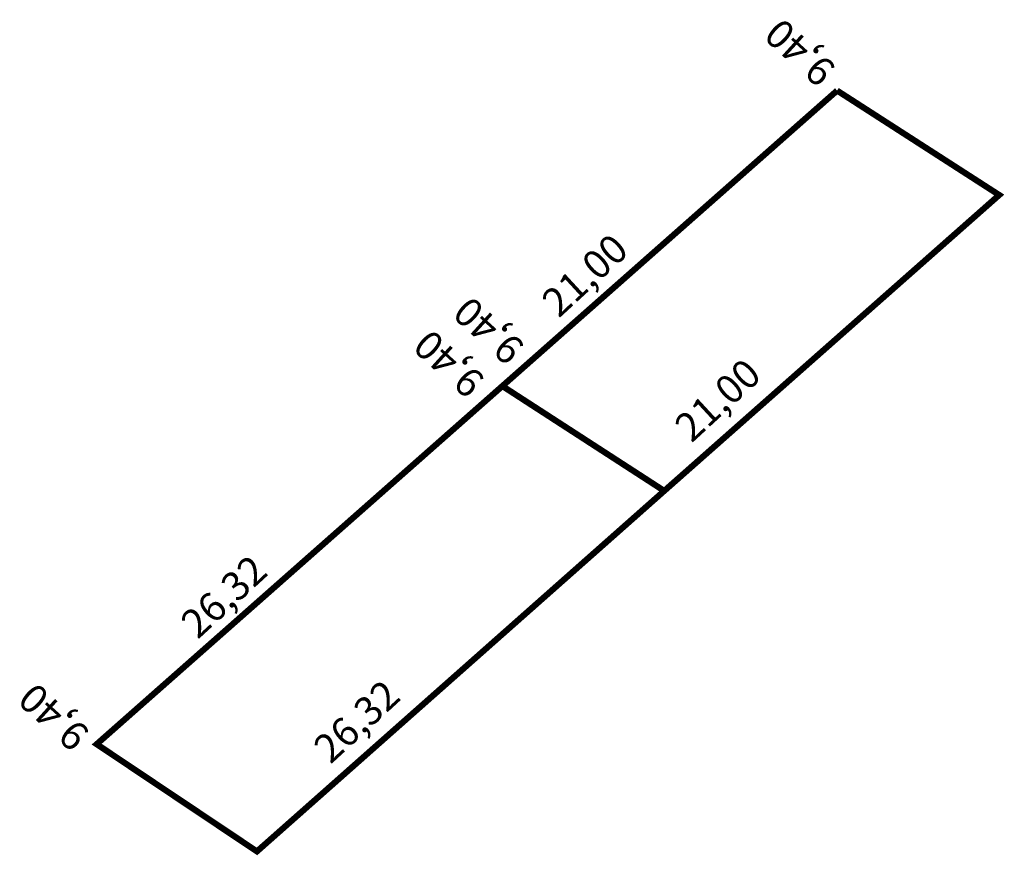
# Model space of a CAD drawing. Extents: x 178908 to 179061, y 1677173 to 1677322.
# Drawn here: x 178908 to 178956, y 1677282 to 1677322 of the extents above; entities that cross this region are included whole.
import ezdxf

# ---------------------------------------------------------------- set-up
doc = ezdxf.new("R2010")
doc.units = 0
doc.header["$MEASUREMENT"] = 0
doc.layers.add('PERM_RI', color=3, linetype='CONTINUOUS')

msp = doc.modelspace()

# ---------------------------------------------------------------- linework, layer by layer
at = {"layer": 'PERM_RI', "const_width": 0.3}
for points in [[(178931.834, 1677304.557), (178948.149, 1677318.961)], [(178948.149, 1677318.961), (178956.051, 1677313.871), (178939.723, 1677299.447)], [(178931.834, 1677304.557), (178912.06, 1677287.099), (178919.871, 1677281.871), (178939.723, 1677299.447)], [(178931.834, 1677304.557), (178939.723, 1677299.447)]]:
    msp.add_lwpolyline(points, dxfattribs=at)

# ---------------------------------------------------------------- texts
at = {"layer": 'PERM_RI'}
for s, rotation, p in [('9,40', 137.7811, (178948.178, 1677320.09)), ('21,00', 42.6638, (178934.58, 1677307.839)), ('9,40', 137.7811, (178933.003, 1677306.529)), ('9,40', 137.7811, (178931.066, 1677304.915)), ('21,00', 42.6638, (178941.053, 1677301.754)), ('26,32', 42.6638, (178916.983, 1677292.179)), ('9,40', 137.7811, (178911.805, 1677287.694)), ('26,32', 42.6638, (178923.456, 1677286.094))]:
    msp.add_text(s, height=1.3952, rotation=rotation, dxfattribs=at).set_placement(p)

doc.saveas('drawing.dxf')
